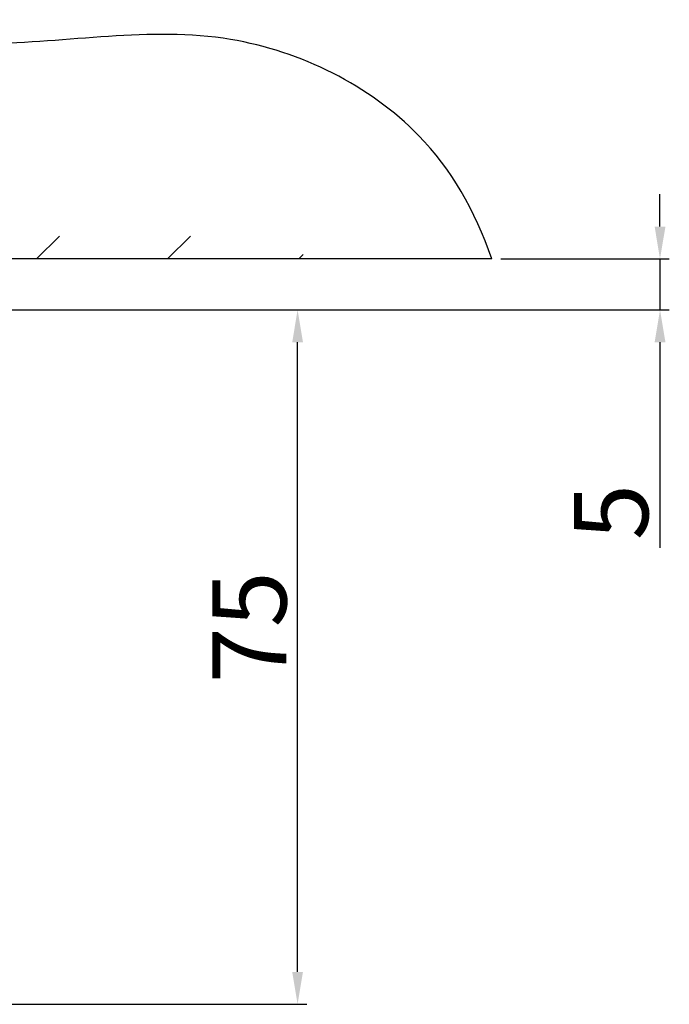
# Model space of a CAD drawing. Extents: x 2507 to 3702, y -2 to 866.
# Drawn here: x 2886 to 2956, y 406 to 512 of the extents above; entities that cross this region are included whole.
import ezdxf

# ---------------------------------------------------------------- set-up
doc = ezdxf.new("R2010")
doc.units = 0
doc.header["$MEASUREMENT"] = 0
doc.header["$PDMODE"] = 35
doc.header["$PDSIZE"] = 3
doc.layers.add('02_Bemassung', color=4, linetype='Continuous')
doc.layers.add('8', color=7, linetype='Continuous')
doc.styles.get("Standard").update_dxf_attribs({"font": 'ARIAL.TTF'})
doc.dimstyles.new('Dorma', dxfattribs={"dimscale": 0, "dimtxt": 8, "dimasz": 3.5, "dimexe": 1, "dimexo": 1, "dimgap": 1.2, "dimtad": 1, "dimdec": 0, "dimzin": 9, "dimtxsty": 'Standard', "dimcen": 0, "dimclrd": 4, "dimclre": 4, "dimclrt": 4, "dimadec": 0, "dimazin": 2, "dimtp": 0.1, "dimtm": 0.1, "dimtfac": 1, "dimtdec": 0, "dimtmove": 0, "dimatfit": 3, "dimfxl": 0, "dimtolj": 1, "dimtzin": 0, "dimarcsym": 0})

# ---------------------------------------------------------------- blocks, each defined once
blk = doc.blocks.new('*D23')
at = {"layer": '02_Bemassung', "color": 4, "lineweight": -2}
for p, q in [((2954.87, 490.07), (2954.87, 493.57)), ((2937.71, 486.57), (2955.87, 486.57)), ((2954.87, 486.57), (2954.87, 481.07)), ((2880.97, 481.07), (2955.87, 481.07)), ((2954.87, 477.57), (2954.87, 455.38))]:
    blk.add_line(p, q, dxfattribs=at)
at = {"layer": '02_Bemassung', "color": 4}
for points in [[(2954.29, 490.07), (2955.46, 490.07), (2954.87, 486.57)], [(2954.29, 477.57), (2955.46, 477.57), (2954.87, 481.07)]]:
    blk.add_solid(points, dxfattribs=at)
at = {"layer": 'Defpoints', "color": 0}
for p in [(2936.71, 486.57), (2954.87, 486.57), (2879.97, 481.07)]:
    blk.add_point(p, dxfattribs=at)
at = {"layer": '02_Bemassung', "color": 4, "insert": (2949.6, 459.23), "char_height": 8, "attachment_point": 5, "rotation": 90}
blk.add_mtext('\\A1;5', dxfattribs=at)
blk = doc.blocks.new('*D24')
at = {"layer": '02_Bemassung', "color": 4, "lineweight": -2}
for p, q in [((2880.97, 481.07), (2916.77, 481.07)), ((2915.77, 409.57), (2915.77, 477.57)), ((2880.97, 406.07), (2916.77, 406.07))]:
    blk.add_line(p, q, dxfattribs=at)
at = {"layer": '02_Bemassung', "color": 4}
for points in [[(2915.19, 477.57), (2916.35, 477.57), (2915.77, 481.07)], [(2915.19, 409.57), (2916.35, 409.57), (2915.77, 406.07)]]:
    blk.add_solid(points, dxfattribs=at)
at = {"layer": 'Defpoints', "color": 0}
for p in [(2879.97, 481.07), (2915.77, 481.07), (2879.97, 406.07)]:
    blk.add_point(p, dxfattribs=at)
at = {"layer": '02_Bemassung', "color": 4, "insert": (2910.57, 446.78), "char_height": 8, "attachment_point": 5, "rotation": 90}
blk.add_mtext('\\A1;75', dxfattribs=at)

msp = doc.modelspace()

# ---------------------------------------------------------------- linework, layer by layer
at = {"layer": '8', "color": 1, "linetype": 'Continuous'}
for p, q in [((2887.61, 486.57), (2890.09, 489.04)), ((2901.75, 486.57), (2904.23, 489.04)), ((2915.89, 486.57), (2916.38, 487.05)), ((2936.71, 486.57), (2823.97, 486.57))]:
    msp.add_line(p, q, dxfattribs=at)
msp.add_open_spline([(2936.71, 486.57), (2934.88, 491.86), (2928.7, 502.72), (2907.42, 513.35), (2885.37, 508.66), (2866.35, 511.15), (2848.27, 510.3), (2829.57, 512.38), (2810.7, 512.42), (2794.26, 510.86), (2778.4, 512.67), (2769.04, 507.45), (2764.78, 504.19)], degree=3, knots=[0, 0, 0, 0, 0.084362, 0.208328, 0.351848, 0.44274, 0.520009, 0.646551, 0.749576, 0.826932, 0.917725, 1, 1, 1, 1], dxfattribs=at)

# ---------------------------------------------------------------- dimensions: what is measured, and where the dimension line sits
at = {"layer": '02_Bemassung'}
dim = msp.add_linear_dim(base=(2954.87, 486.57), p1=(2879.97, 481.07), p2=(2936.71, 486.57), angle=90, text='5', dimstyle='Dorma', override={"dimscale": 1}, dxfattribs=at)
dim.commit()
dim.dimension.update_dxf_attribs({"geometry": '*D23', "text_midpoint": (2954.87, 459.23), "dimtype": 160})
dim = msp.add_linear_dim(base=(2915.77, 481.07), p1=(2879.97, 406.07), p2=(2879.97, 481.07), angle=90, dimstyle='Dorma', override={"dimscale": 1}, dxfattribs=at)
dim.commit()
dim.dimension.update_dxf_attribs({"geometry": '*D24', "text_midpoint": (2915.77, 446.78), "dimtype": 160})

doc.saveas('drawing.dxf')
